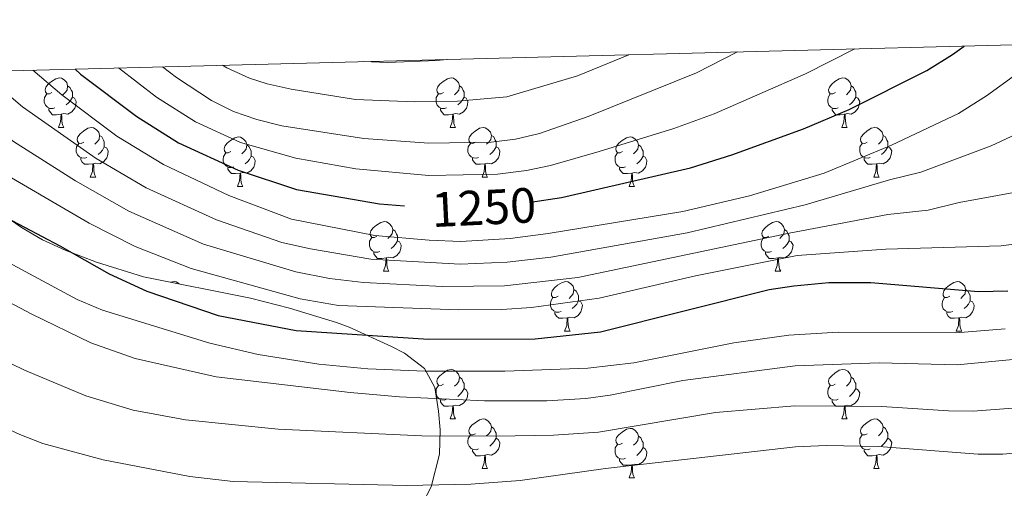
# Model space of a CAD drawing. Units: metres. Extents: x 674370 to 678900, y 4746443 to 4749527.
# Drawn here: x 676543 to 676742, y 4749121 to 4749216 of the extents above; entities that cross this region are included whole.
import ezdxf
from ezdxf.enums import TextEntityAlignment as Align

# ---------------------------------------------------------------- set-up
doc = ezdxf.new("R2010")
doc.units = ezdxf.units.M
doc.header["$MEASUREMENT"] = 0
for name, color, linetype, lineweight in [('Level 35', 92, 'Continuous', 0), ('Level 36', 19, 'Continuous', 40), ('Level 4', 36, 'Continuous', 30), ('Level 41', 39, 'Continuous', 0), ('Level 5', 36, 'Continuous', 0), ('Level 61', 19, 'Continuous', 0)]:
    doc.layers.add(name, color=color, linetype=linetype, lineweight=lineweight)
doc.styles.add('Arial', font='ARIAL.TTF', dxfattribs={"height": 0.2})

msp = doc.modelspace()

# ---------------------------------------------------------------- linework, layer by layer
at = {"layer": 'Level 35', "color": 92, "linetype": 'Continuous', "lineweight": 0, "ltscale": 0.5}
msp.add_polyline3d([(676540.8, 4749175.7, 1231.94), (676543.24, 4749173.92, 1232.16), (676547.55, 4749171.42, 1232.67), (676552.1, 4749169.35, 1233.11), (676558.45, 4749166.92, 1233.22), (676567.97, 4749163.91, 1232.93), (676589.65, 4749159.61, 1232.27), (676597.55, 4749157.56, 1231.93), (676607.06, 4749154.68, 1231.28), (676609.6, 4749153.76, 1230.74), (676618.21, 4749149.81, 1227.31), (676620.82, 4749148.5, 1227.18), (676624.9, 4749145.39, 1226.98), (676626.99, 4749141.53, 1225.91), (676627.69, 4749136.75, 1224.67), (676628.03, 4749132.93, 1223.79), (676627.91, 4749128.05, 1222.69), (676626.2, 4749121.41, 1222.03), (676624.42, 4749117.95, 1218.61)], dxfattribs=at)
at = {"layer": 'Level 36', "color": 92, "linetype": 'Continuous', "lineweight": 0}
for points in [[(676549.43, 4749201.21), (676548.91, 4749200.94), (676548.37, 4749201), (676548.11, 4749201.37), (676548.05, 4749201.79), (676548.21, 4749202.31), (676548.69, 4749202.91), (676549.33, 4749203.44), (676550.23, 4749204.02), (676550.97, 4749204.18), (676551.4, 4749204.13), (676551.93, 4749203.81), (676552.46, 4749203.23), (676552.62, 4749202.59), (676552.51, 4749201.74), (676552.09, 4749201.21), (676551.67, 4749200.78)], [(676628.76, 4749201.21), (676628.23, 4749200.94), (676627.7, 4749201), (676627.43, 4749201.37), (676627.38, 4749201.79), (676627.54, 4749202.31), (676628.02, 4749202.91), (676628.65, 4749203.44), (676629.55, 4749204.02), (676630.3, 4749204.18), (676630.73, 4749204.13), (676631.25, 4749203.81), (676631.79, 4749203.23), (676631.95, 4749202.59), (676631.83, 4749201.74), (676631.41, 4749201.21), (676630.99, 4749200.78)], [(676708.09, 4749201.21), (676707.55, 4749200.94), (676707.03, 4749201), (676706.76, 4749201.37), (676706.71, 4749201.79), (676706.87, 4749202.31), (676707.35, 4749202.91), (676707.98, 4749203.44), (676708.88, 4749204.02), (676709.63, 4749204.18), (676710.05, 4749204.13), (676710.58, 4749203.81), (676711.11, 4749203.23), (676711.27, 4749202.59), (676711.16, 4749201.74), (676710.73, 4749201.21), (676710.31, 4749200.78)], [(676552.62, 4749202.59), (676553.09, 4749202.27), (676553.41, 4749201.63), (676553.57, 4749201.31), (676553.57, 4749200.73), (676553.57, 4749200.31), (676553.2, 4749199.62), (676552.78, 4749199.14), (676552.3, 4749198.72)], [(676631.95, 4749202.59), (676632.42, 4749202.27), (676632.73, 4749201.63), (676632.89, 4749201.31), (676632.89, 4749200.73), (676632.89, 4749200.31), (676632.53, 4749199.62), (676632.11, 4749199.14), (676631.63, 4749198.72)], [(676711.27, 4749202.59), (676711.75, 4749202.27), (676712.06, 4749201.63), (676712.22, 4749201.31), (676712.22, 4749200.73), (676712.22, 4749200.31), (676711.85, 4749199.62), (676711.43, 4749199.14), (676710.95, 4749198.72)], [(676550.02, 4749198.13), (676549.59, 4749197.97), (676549.01, 4749198.03), (676548.53, 4749198.24), (676548.11, 4749198.66), (676547.89, 4749199.25), (676547.89, 4749199.67), (676547.95, 4749200.25), (676548.37, 4749200.94)], [(676553.57, 4749200.31), (676554.02, 4749200.06), (676554.37, 4749199.44), (676554.26, 4749198.72), (676554.05, 4749198.08), (676553.46, 4749197.34), (676552.67, 4749196.86), (676551.82, 4749196.96), (676551.39, 4749196.83)], [(676629.35, 4749198.13), (676628.92, 4749197.97), (676628.33, 4749198.03), (676627.86, 4749198.24), (676627.43, 4749198.66), (676627.22, 4749199.25), (676627.22, 4749199.67), (676627.27, 4749200.25), (676627.7, 4749200.94)], [(676632.89, 4749200.31), (676633.35, 4749200.06), (676633.69, 4749199.44), (676633.59, 4749198.72), (676633.37, 4749198.08), (676632.79, 4749197.34), (676631.99, 4749196.86), (676631.15, 4749196.96), (676630.71, 4749196.83)], [(676708.67, 4749198.13), (676708.25, 4749197.97), (676707.66, 4749198.03), (676707.19, 4749198.24), (676706.76, 4749198.66), (676706.55, 4749199.25), (676706.55, 4749199.67), (676706.6, 4749200.25), (676707.03, 4749200.94)], [(676712.22, 4749200.31), (676712.67, 4749200.06), (676713.02, 4749199.44), (676712.91, 4749198.72), (676712.7, 4749198.08), (676712.11, 4749197.34), (676711.32, 4749196.86), (676710.47, 4749196.96), (676710.04, 4749196.83)], [(676551.28, 4749196.83), (676550.39, 4749196.75), (676549.55, 4749196.75), (676549.12, 4749197.18), (676548.8, 4749197.65), (676548.8, 4749197.97)], [(676630.61, 4749196.83), (676629.71, 4749196.75), (676628.87, 4749196.75), (676628.45, 4749197.18), (676628.13, 4749197.65), (676628.13, 4749197.97)], [(676709.93, 4749196.83), (676709.04, 4749196.75), (676708.19, 4749196.75), (676707.77, 4749197.18), (676707.45, 4749197.65), (676707.45, 4749197.97)], [(676550.73, 4749194.15), (676551.17, 4749195.31), (676551.28, 4749196.83), (676551.39, 4749196.83), (676551.42, 4749196.25), (676551.46, 4749195.56), (676551.53, 4749194.95), (676551.64, 4749194.55), (676551.86, 4749194.15)], [(676630.06, 4749194.15), (676630.49, 4749195.31), (676630.61, 4749196.83), (676630.71, 4749196.83), (676630.75, 4749196.25), (676630.79, 4749195.56), (676630.85, 4749194.95), (676630.97, 4749194.55), (676631.19, 4749194.15)], [(676709.39, 4749194.15), (676709.82, 4749195.31), (676709.93, 4749196.83), (676710.04, 4749196.83), (676710.07, 4749196.25), (676710.11, 4749195.56), (676710.18, 4749194.95), (676710.29, 4749194.55), (676710.51, 4749194.15)], [(676550.73, 4749194.15), (676551.86, 4749194.15)], [(676555.91, 4749191.17), (676555.38, 4749190.91), (676554.85, 4749190.96), (676554.58, 4749191.33), (676554.53, 4749191.76), (676554.69, 4749192.28), (676555.17, 4749192.87), (676555.8, 4749193.4), (676556.7, 4749193.99), (676557.45, 4749194.15), (676557.87, 4749194.09), (676558.4, 4749193.78), (676558.93, 4749193.19), (676559.09, 4749192.55), (676558.98, 4749191.7), (676558.56, 4749191.17), (676558.14, 4749190.75)], [(676630.06, 4749194.15), (676631.19, 4749194.15)], [(676635.23, 4749191.17), (676634.7, 4749190.91), (676634.17, 4749190.96), (676633.91, 4749191.33), (676633.85, 4749191.76), (676634.01, 4749192.28), (676634.49, 4749192.87), (676635.13, 4749193.4), (676636.03, 4749193.99), (676636.77, 4749194.15), (676637.2, 4749194.09), (676637.73, 4749193.78), (676638.26, 4749193.19), (676638.42, 4749192.55), (676638.31, 4749191.7), (676637.88, 4749191.17), (676637.46, 4749190.75)], [(676709.39, 4749194.15), (676710.51, 4749194.15)], [(676714.56, 4749191.17), (676714.03, 4749190.91), (676713.5, 4749190.96), (676713.23, 4749191.33), (676713.18, 4749191.76), (676713.34, 4749192.28), (676713.82, 4749192.87), (676714.45, 4749193.4), (676715.35, 4749193.99), (676716.1, 4749194.15), (676716.53, 4749194.09), (676717.05, 4749193.78), (676717.58, 4749193.19), (676717.74, 4749192.55), (676717.63, 4749191.7), (676717.21, 4749191.17), (676716.79, 4749190.75)], [(676559.09, 4749192.55), (676559.57, 4749192.24), (676559.88, 4749191.6), (676560.04, 4749191.28), (676560.04, 4749190.7), (676560.04, 4749190.27), (676559.67, 4749189.58), (676559.25, 4749189.1), (676558.77, 4749188.68)], [(676585.68, 4749189.27), (676585.15, 4749189), (676584.62, 4749189.06), (676584.36, 4749189.43), (676584.3, 4749189.85), (676584.46, 4749190.37), (676584.94, 4749190.97), (676585.58, 4749191.5), (676586.48, 4749192.08), (676587.22, 4749192.24), (676587.65, 4749192.19), (676588.18, 4749191.87), (676588.71, 4749191.29), (676588.87, 4749190.65), (676588.76, 4749189.8), (676588.33, 4749189.27), (676587.91, 4749188.84)], [(676638.42, 4749192.55), (676638.89, 4749192.24), (676639.21, 4749191.6), (676639.37, 4749191.28), (676639.37, 4749190.7), (676639.37, 4749190.27), (676639, 4749189.58), (676638.58, 4749189.1), (676638.1, 4749188.68)], [(676665.01, 4749189.27), (676664.48, 4749189), (676663.95, 4749189.06), (676663.68, 4749189.43), (676663.63, 4749189.85), (676663.79, 4749190.37), (676664.27, 4749190.97), (676664.9, 4749191.5), (676665.8, 4749192.08), (676666.55, 4749192.24), (676666.97, 4749192.19), (676667.5, 4749191.87), (676668.03, 4749191.29), (676668.19, 4749190.65), (676668.08, 4749189.8), (676667.66, 4749189.27), (676667.24, 4749188.84)], [(676717.74, 4749192.55), (676718.22, 4749192.24), (676718.53, 4749191.6), (676718.69, 4749191.28), (676718.69, 4749190.7), (676718.69, 4749190.27), (676718.32, 4749189.58), (676717.9, 4749189.1), (676717.42, 4749188.68)], [(676556.49, 4749188.09), (676556.07, 4749187.93), (676555.48, 4749187.99), (676555.01, 4749188.2), (676554.58, 4749188.63), (676554.37, 4749189.21), (676554.37, 4749189.63), (676554.42, 4749190.22), (676554.85, 4749190.91)], [(676560.04, 4749190.27), (676560.5, 4749190.02), (676560.84, 4749189.41), (676560.73, 4749188.68), (676560.52, 4749188.04), (676559.94, 4749187.3), (676559.14, 4749186.82), (676558.29, 4749186.93), (676557.86, 4749186.8)], [(676588.87, 4749190.65), (676589.34, 4749190.33), (676589.66, 4749189.69), (676589.81, 4749189.37), (676589.81, 4749188.79), (676589.81, 4749188.37), (676589.45, 4749187.68), (676589.03, 4749187.2), (676588.55, 4749186.78)], [(676635.82, 4749188.09), (676635.39, 4749187.93), (676634.81, 4749187.99), (676634.33, 4749188.2), (676633.91, 4749188.63), (676633.69, 4749189.21), (676633.69, 4749189.63), (676633.75, 4749190.22), (676634.17, 4749190.91)], [(676639.37, 4749190.27), (676639.82, 4749190.02), (676640.17, 4749189.41), (676640.06, 4749188.68), (676639.85, 4749188.04), (676639.26, 4749187.3), (676638.47, 4749186.82), (676637.62, 4749186.93), (676637.19, 4749186.8)], [(676668.19, 4749190.65), (676668.67, 4749190.33), (676668.98, 4749189.69), (676669.14, 4749189.37), (676669.14, 4749188.79), (676669.14, 4749188.37), (676668.77, 4749187.68), (676668.35, 4749187.2), (676667.87, 4749186.78)], [(676715.14, 4749188.09), (676714.72, 4749187.93), (676714.13, 4749187.99), (676713.66, 4749188.2), (676713.23, 4749188.63), (676713.02, 4749189.21), (676713.02, 4749189.63), (676713.07, 4749190.22), (676713.5, 4749190.91)], [(676718.69, 4749190.27), (676719.15, 4749190.02), (676719.49, 4749189.41), (676719.38, 4749188.68), (676719.17, 4749188.04), (676718.59, 4749187.3), (676717.79, 4749186.82), (676716.94, 4749186.93), (676716.51, 4749186.8)], [(676557.75, 4749186.8), (676556.86, 4749186.71), (676556.02, 4749186.71), (676555.59, 4749187.14), (676555.27, 4749187.62), (676555.27, 4749187.93)], [(676586.27, 4749186.19), (676585.84, 4749186.03), (676585.26, 4749186.09), (676584.78, 4749186.3), (676584.36, 4749186.72), (676584.14, 4749187.31), (676584.14, 4749187.73), (676584.2, 4749188.31), (676584.62, 4749189)], [(676589.81, 4749188.37), (676590.27, 4749188.12), (676590.61, 4749187.5), (676590.51, 4749186.78), (676590.29, 4749186.14), (676589.71, 4749185.4), (676588.91, 4749184.92), (676588.07, 4749185.02), (676587.63, 4749184.89)], [(676637.08, 4749186.8), (676636.19, 4749186.71), (676635.34, 4749186.71), (676634.92, 4749187.14), (676634.6, 4749187.62), (676634.6, 4749187.93)], [(676665.59, 4749186.19), (676665.17, 4749186.03), (676664.58, 4749186.09), (676664.11, 4749186.3), (676663.68, 4749186.72), (676663.47, 4749187.31), (676663.47, 4749187.73), (676663.52, 4749188.31), (676663.95, 4749189)], [(676669.14, 4749188.37), (676669.6, 4749188.12), (676669.94, 4749187.5), (676669.83, 4749186.78), (676669.62, 4749186.14), (676669.04, 4749185.4), (676668.24, 4749184.92), (676667.39, 4749185.02), (676666.96, 4749184.89)], [(676716.4, 4749186.8), (676715.51, 4749186.71), (676714.67, 4749186.71), (676714.25, 4749187.14), (676713.93, 4749187.62), (676713.93, 4749187.93)], [(676557.21, 4749184.11), (676557.64, 4749185.27), (676557.75, 4749186.8), (676557.86, 4749186.8), (676557.9, 4749186.21), (676557.93, 4749185.53), (676558, 4749184.91), (676558.12, 4749184.51), (676558.33, 4749184.11)], [(676587.53, 4749184.89), (676586.64, 4749184.81), (676585.79, 4749184.81), (676585.37, 4749185.24), (676585.05, 4749185.71), (676585.05, 4749186.03)], [(676636.53, 4749184.11), (676636.97, 4749185.27), (676637.08, 4749186.8), (676637.19, 4749186.8), (676637.22, 4749186.21), (676637.26, 4749185.53), (676637.33, 4749184.91), (676637.44, 4749184.51), (676637.66, 4749184.11)], [(676666.85, 4749184.89), (676665.96, 4749184.81), (676665.12, 4749184.81), (676664.69, 4749185.24), (676664.37, 4749185.71), (676664.37, 4749186.03)], [(676715.86, 4749184.11), (676716.29, 4749185.27), (676716.4, 4749186.8), (676716.51, 4749186.8), (676716.55, 4749186.21), (676716.58, 4749185.53), (676716.65, 4749184.91), (676716.77, 4749184.51), (676716.98, 4749184.11)], [(676557.21, 4749184.11), (676558.33, 4749184.11)], [(676586.98, 4749182.21), (676587.41, 4749183.37), (676587.53, 4749184.89), (676587.63, 4749184.89), (676587.67, 4749184.31), (676587.71, 4749183.62), (676587.77, 4749183.01), (676587.89, 4749182.61), (676588.11, 4749182.21)], [(676636.53, 4749184.11), (676637.66, 4749184.11)], [(676666.31, 4749182.21), (676666.74, 4749183.37), (676666.85, 4749184.89), (676666.96, 4749184.89), (676667, 4749184.31), (676667.03, 4749183.62), (676667.1, 4749183.01), (676667.22, 4749182.61), (676667.43, 4749182.21)], [(676715.86, 4749184.11), (676716.98, 4749184.11)], [(676586.98, 4749182.21), (676588.11, 4749182.21)], [(676666.31, 4749182.21), (676667.43, 4749182.21)], [(676615.26, 4749172.13), (676614.73, 4749171.86), (676614.2, 4749171.92), (676613.93, 4749172.29), (676613.88, 4749172.71), (676614.04, 4749173.23), (676614.52, 4749173.83), (676615.15, 4749174.36), (676616.05, 4749174.94), (676616.8, 4749175.1), (676617.22, 4749175.05), (676617.75, 4749174.73), (676618.28, 4749174.15), (676618.44, 4749173.51), (676618.33, 4749172.66), (676617.91, 4749172.13), (676617.49, 4749171.7)], [(676694.58, 4749172.13), (676694.05, 4749171.86), (676693.52, 4749171.92), (676693.26, 4749172.29), (676693.2, 4749172.71), (676693.36, 4749173.23), (676693.84, 4749173.83), (676694.48, 4749174.36), (676695.38, 4749174.94), (676696.12, 4749175.1), (676696.55, 4749175.05), (676697.08, 4749174.73), (676697.61, 4749174.15), (676697.77, 4749173.51), (676697.66, 4749172.66), (676697.23, 4749172.13), (676696.81, 4749171.7)], [(676618.44, 4749173.51), (676618.92, 4749173.19), (676619.23, 4749172.55), (676619.39, 4749172.23), (676619.39, 4749171.65), (676619.39, 4749171.23), (676619.02, 4749170.54), (676618.6, 4749170.06), (676618.12, 4749169.64)], [(676697.77, 4749173.51), (676698.24, 4749173.19), (676698.56, 4749172.55), (676698.72, 4749172.23), (676698.72, 4749171.65), (676698.72, 4749171.23), (676698.35, 4749170.54), (676697.93, 4749170.06), (676697.45, 4749169.64)], [(676615.84, 4749169.05), (676615.42, 4749168.89), (676614.83, 4749168.95), (676614.36, 4749169.16), (676613.93, 4749169.58), (676613.72, 4749170.17), (676613.72, 4749170.59), (676613.77, 4749171.17), (676614.2, 4749171.86)], [(676619.39, 4749171.23), (676619.85, 4749170.98), (676620.19, 4749170.36), (676620.08, 4749169.64), (676619.87, 4749169), (676619.29, 4749168.26), (676618.49, 4749167.78), (676617.64, 4749167.88), (676617.21, 4749167.75)], [(676695.17, 4749169.05), (676694.74, 4749168.89), (676694.16, 4749168.95), (676693.68, 4749169.16), (676693.26, 4749169.58), (676693.04, 4749170.17), (676693.04, 4749170.59), (676693.1, 4749171.17), (676693.52, 4749171.86)], [(676698.72, 4749171.23), (676699.17, 4749170.98), (676699.52, 4749170.36), (676699.41, 4749169.64), (676699.2, 4749169), (676698.61, 4749168.26), (676697.82, 4749167.78), (676696.97, 4749167.88), (676696.54, 4749167.75)], [(676617.1, 4749167.75), (676616.21, 4749167.67), (676615.37, 4749167.67), (676614.94, 4749168.1), (676614.62, 4749168.57), (676614.62, 4749168.89)], [(676696.43, 4749167.75), (676695.54, 4749167.67), (676694.69, 4749167.67), (676694.27, 4749168.1), (676693.95, 4749168.57), (676693.95, 4749168.89)], [(676616.56, 4749165.07), (676616.99, 4749166.23), (676617.1, 4749167.75), (676617.21, 4749167.75), (676617.25, 4749167.17), (676617.28, 4749166.48), (676617.35, 4749165.87), (676617.47, 4749165.47), (676617.68, 4749165.07)], [(676695.88, 4749165.07), (676696.32, 4749166.23), (676696.43, 4749167.75), (676696.54, 4749167.75), (676696.57, 4749167.17), (676696.61, 4749166.48), (676696.68, 4749165.87), (676696.79, 4749165.47), (676697.01, 4749165.07)], [(676616.56, 4749165.07), (676617.68, 4749165.07)], [(676695.88, 4749165.07), (676697.01, 4749165.07)], [(676573.48, 4749162.82), (676574.16, 4749162.96), (676574.59, 4749162.91), (676575.12, 4749162.59), (676575.23, 4749162.47)], [(676651.95, 4749159.99), (676651.42, 4749159.72), (676650.89, 4749159.78), (676650.62, 4749160.15), (676650.57, 4749160.57), (676650.73, 4749161.09), (676651.21, 4749161.69), (676651.84, 4749162.22), (676652.74, 4749162.8), (676653.49, 4749162.96), (676653.91, 4749162.91), (676654.44, 4749162.59), (676654.97, 4749162.01), (676655.13, 4749161.37), (676655.02, 4749160.52), (676654.6, 4749159.99), (676654.18, 4749159.56)], [(676731.27, 4749159.99), (676730.74, 4749159.72), (676730.21, 4749159.78), (676729.95, 4749160.15), (676729.89, 4749160.57), (676730.05, 4749161.09), (676730.53, 4749161.69), (676731.17, 4749162.22), (676732.07, 4749162.8), (676732.81, 4749162.96), (676733.24, 4749162.91), (676733.77, 4749162.59), (676734.3, 4749162.01), (676734.46, 4749161.37), (676734.35, 4749160.52), (676733.92, 4749159.99), (676733.5, 4749159.56)], [(676655.13, 4749161.37), (676655.61, 4749161.05), (676655.92, 4749160.41), (676656.08, 4749160.09), (676656.08, 4749159.51), (676656.08, 4749159.09), (676655.71, 4749158.4), (676655.29, 4749157.92), (676654.81, 4749157.5)], [(676734.46, 4749161.37), (676734.93, 4749161.05), (676735.25, 4749160.41), (676735.41, 4749160.09), (676735.41, 4749159.51), (676735.41, 4749159.09), (676735.04, 4749158.4), (676734.62, 4749157.92), (676734.14, 4749157.5)], [(676652.53, 4749156.91), (676652.11, 4749156.75), (676651.52, 4749156.81), (676651.05, 4749157.02), (676650.62, 4749157.44), (676650.41, 4749158.03), (676650.41, 4749158.45), (676650.46, 4749159.03), (676650.89, 4749159.72)], [(676656.08, 4749159.09), (676656.54, 4749158.84), (676656.88, 4749158.22), (676656.77, 4749157.5), (676656.56, 4749156.86), (676655.98, 4749156.12), (676655.18, 4749155.64), (676654.33, 4749155.74), (676653.9, 4749155.61)], [(676731.86, 4749156.91), (676731.43, 4749156.75), (676730.85, 4749156.81), (676730.37, 4749157.02), (676729.95, 4749157.44), (676729.73, 4749158.03), (676729.73, 4749158.45), (676729.79, 4749159.03), (676730.21, 4749159.72)], [(676735.41, 4749159.09), (676735.86, 4749158.84), (676736.21, 4749158.22), (676736.1, 4749157.5), (676735.89, 4749156.86), (676735.3, 4749156.12), (676734.51, 4749155.64), (676733.66, 4749155.74), (676733.23, 4749155.61)], [(676653.79, 4749155.61), (676652.9, 4749155.53), (676652.06, 4749155.53), (676651.63, 4749155.96), (676651.31, 4749156.43), (676651.31, 4749156.75)], [(676733.12, 4749155.61), (676732.23, 4749155.53), (676731.38, 4749155.53), (676730.96, 4749155.96), (676730.64, 4749156.43), (676730.64, 4749156.75)], [(676653.25, 4749152.93), (676653.68, 4749154.09), (676653.79, 4749155.61), (676653.9, 4749155.61), (676653.94, 4749155.03), (676653.97, 4749154.34), (676654.04, 4749153.73), (676654.16, 4749153.33), (676654.37, 4749152.93)], [(676732.57, 4749152.93), (676733.01, 4749154.09), (676733.12, 4749155.61), (676733.23, 4749155.61), (676733.26, 4749155.03), (676733.3, 4749154.34), (676733.37, 4749153.73), (676733.48, 4749153.33), (676733.7, 4749152.93)], [(676653.25, 4749152.93), (676654.37, 4749152.93)], [(676732.57, 4749152.93), (676733.7, 4749152.93)], [(676628.76, 4749142.22), (676628.23, 4749141.95), (676627.7, 4749142.01), (676627.43, 4749142.38), (676627.38, 4749142.8), (676627.54, 4749143.32), (676628.02, 4749143.92), (676628.65, 4749144.45), (676629.55, 4749145.03), (676630.3, 4749145.19), (676630.72, 4749145.14), (676631.25, 4749144.82), (676631.78, 4749144.24), (676631.94, 4749143.6), (676631.83, 4749142.75), (676631.41, 4749142.22), (676630.99, 4749141.79)], [(676708.08, 4749142.22), (676707.55, 4749141.95), (676707.02, 4749142.01), (676706.76, 4749142.38), (676706.7, 4749142.8), (676706.86, 4749143.32), (676707.34, 4749143.92), (676707.98, 4749144.45), (676708.88, 4749145.03), (676709.62, 4749145.19), (676710.05, 4749145.14), (676710.58, 4749144.82), (676711.11, 4749144.24), (676711.27, 4749143.6), (676711.16, 4749142.75), (676710.73, 4749142.22), (676710.31, 4749141.79)], [(676631.94, 4749143.6), (676632.42, 4749143.28), (676632.73, 4749142.64), (676632.89, 4749142.32), (676632.89, 4749141.74), (676632.89, 4749141.32), (676632.52, 4749140.63), (676632.1, 4749140.15), (676631.62, 4749139.73)], [(676711.27, 4749143.6), (676711.74, 4749143.28), (676712.06, 4749142.64), (676712.22, 4749142.32), (676712.22, 4749141.74), (676712.22, 4749141.32), (676711.85, 4749140.63), (676711.43, 4749140.15), (676710.95, 4749139.73)], [(676629.34, 4749139.14), (676628.92, 4749138.98), (676628.33, 4749139.04), (676627.86, 4749139.25), (676627.43, 4749139.67), (676627.22, 4749140.26), (676627.22, 4749140.68), (676627.27, 4749141.26), (676627.7, 4749141.95)], [(676632.89, 4749141.32), (676633.35, 4749141.07), (676633.69, 4749140.45), (676633.58, 4749139.73), (676633.37, 4749139.09), (676632.79, 4749138.35), (676631.99, 4749137.87), (676631.14, 4749137.97), (676630.71, 4749137.84)], [(676708.67, 4749139.14), (676708.24, 4749138.98), (676707.66, 4749139.04), (676707.18, 4749139.25), (676706.76, 4749139.67), (676706.54, 4749140.26), (676706.54, 4749140.68), (676706.6, 4749141.26), (676707.02, 4749141.95)], [(676712.22, 4749141.32), (676712.67, 4749141.07), (676713.02, 4749140.45), (676712.91, 4749139.73), (676712.7, 4749139.09), (676712.11, 4749138.35), (676711.32, 4749137.87), (676710.47, 4749137.97), (676710.04, 4749137.84)], [(676630.6, 4749137.84), (676629.71, 4749137.76), (676628.87, 4749137.76), (676628.44, 4749138.19), (676628.12, 4749138.66), (676628.12, 4749138.98)], [(676709.93, 4749137.84), (676709.04, 4749137.76), (676708.19, 4749137.76), (676707.77, 4749138.19), (676707.45, 4749138.66), (676707.45, 4749138.98)], [(676630.06, 4749135.16), (676630.49, 4749136.32), (676630.6, 4749137.84), (676630.71, 4749137.84), (676630.75, 4749137.26), (676630.78, 4749136.57), (676630.85, 4749135.96), (676630.97, 4749135.56), (676631.18, 4749135.16)], [(676709.38, 4749135.16), (676709.82, 4749136.32), (676709.93, 4749137.84), (676710.04, 4749137.84), (676710.07, 4749137.26), (676710.11, 4749136.57), (676710.18, 4749135.96), (676710.29, 4749135.56), (676710.51, 4749135.16)], [(676630.06, 4749135.16), (676631.18, 4749135.16)], [(676635.23, 4749132.18), (676634.7, 4749131.92), (676634.17, 4749131.97), (676633.91, 4749132.34), (676633.85, 4749132.77), (676634.01, 4749133.29), (676634.49, 4749133.88), (676635.13, 4749134.41), (676636.03, 4749135), (676636.77, 4749135.16), (676637.2, 4749135.1), (676637.73, 4749134.79), (676638.26, 4749134.2), (676638.42, 4749133.56), (676638.31, 4749132.71), (676637.88, 4749132.18), (676637.46, 4749131.76)], [(676709.38, 4749135.16), (676710.51, 4749135.16)], [(676714.56, 4749132.18), (676714.03, 4749131.92), (676713.5, 4749131.97), (676713.23, 4749132.34), (676713.18, 4749132.77), (676713.34, 4749133.29), (676713.82, 4749133.88), (676714.45, 4749134.41), (676715.35, 4749135), (676716.1, 4749135.16), (676716.52, 4749135.1), (676717.05, 4749134.79), (676717.58, 4749134.2), (676717.74, 4749133.56), (676717.63, 4749132.71), (676717.21, 4749132.18), (676716.79, 4749131.76)], [(676638.42, 4749133.56), (676638.89, 4749133.25), (676639.21, 4749132.61), (676639.37, 4749132.29), (676639.37, 4749131.71), (676639.37, 4749131.28), (676639, 4749130.59), (676638.58, 4749130.11), (676638.1, 4749129.69)], [(676665.01, 4749130.28), (676664.47, 4749130.01), (676663.95, 4749130.07), (676663.68, 4749130.44), (676663.63, 4749130.86), (676663.79, 4749131.38), (676664.27, 4749131.98), (676664.9, 4749132.51), (676665.8, 4749133.09), (676666.55, 4749133.25), (676666.97, 4749133.2), (676667.5, 4749132.88), (676668.03, 4749132.3), (676668.19, 4749131.66), (676668.08, 4749130.81), (676667.65, 4749130.28), (676667.23, 4749129.85)], [(676717.74, 4749133.56), (676718.22, 4749133.25), (676718.53, 4749132.61), (676718.69, 4749132.29), (676718.69, 4749131.71), (676718.69, 4749131.28), (676718.32, 4749130.59), (676717.9, 4749130.11), (676717.42, 4749129.69)], [(676635.82, 4749129.1), (676635.39, 4749128.94), (676634.81, 4749129), (676634.33, 4749129.21), (676633.91, 4749129.64), (676633.69, 4749130.22), (676633.69, 4749130.64), (676633.75, 4749131.23), (676634.17, 4749131.92)], [(676639.37, 4749131.28), (676639.82, 4749131.03), (676640.17, 4749130.42), (676640.06, 4749129.69), (676639.85, 4749129.05), (676639.26, 4749128.31), (676638.47, 4749127.83), (676637.62, 4749127.94), (676637.19, 4749127.81)], [(676668.19, 4749131.66), (676668.67, 4749131.34), (676668.98, 4749130.7), (676669.14, 4749130.38), (676669.14, 4749129.8), (676669.14, 4749129.38), (676668.77, 4749128.69), (676668.35, 4749128.21), (676667.87, 4749127.79)], [(676715.14, 4749129.1), (676714.72, 4749128.94), (676714.13, 4749129), (676713.66, 4749129.21), (676713.23, 4749129.64), (676713.02, 4749130.22), (676713.02, 4749130.64), (676713.07, 4749131.23), (676713.5, 4749131.92)], [(676718.69, 4749131.28), (676719.15, 4749131.03), (676719.49, 4749130.42), (676719.38, 4749129.69), (676719.17, 4749129.05), (676718.59, 4749128.31), (676717.79, 4749127.83), (676716.94, 4749127.94), (676716.51, 4749127.81)], [(676637.08, 4749127.81), (676636.19, 4749127.72), (676635.34, 4749127.72), (676634.92, 4749128.15), (676634.6, 4749128.63), (676634.6, 4749128.94)], [(676665.59, 4749127.2), (676665.17, 4749127.04), (676664.58, 4749127.1), (676664.11, 4749127.31), (676663.68, 4749127.73), (676663.47, 4749128.32), (676663.47, 4749128.74), (676663.52, 4749129.32), (676663.95, 4749130.01)], [(676669.14, 4749129.38), (676669.59, 4749129.13), (676669.94, 4749128.51), (676669.83, 4749127.79), (676669.62, 4749127.15), (676669.03, 4749126.41), (676668.24, 4749125.93), (676667.39, 4749126.03), (676666.96, 4749125.9)], [(676716.4, 4749127.81), (676715.51, 4749127.72), (676714.67, 4749127.72), (676714.24, 4749128.15), (676713.92, 4749128.63), (676713.92, 4749128.94)], [(676636.53, 4749125.12), (676636.97, 4749126.28), (676637.08, 4749127.81), (676637.19, 4749127.81), (676637.22, 4749127.22), (676637.26, 4749126.54), (676637.33, 4749125.92), (676637.44, 4749125.52), (676637.66, 4749125.12)], [(676666.85, 4749125.9), (676665.96, 4749125.82), (676665.11, 4749125.82), (676664.69, 4749126.25), (676664.37, 4749126.72), (676664.37, 4749127.04)], [(676715.86, 4749125.12), (676716.29, 4749126.28), (676716.4, 4749127.81), (676716.51, 4749127.81), (676716.55, 4749127.22), (676716.58, 4749126.54), (676716.65, 4749125.92), (676716.77, 4749125.52), (676716.98, 4749125.12)], [(676636.53, 4749125.12), (676637.66, 4749125.12)], [(676666.31, 4749123.22), (676666.74, 4749124.38), (676666.85, 4749125.9), (676666.96, 4749125.9), (676666.99, 4749125.32), (676667.03, 4749124.63), (676667.1, 4749124.02), (676667.21, 4749123.62), (676667.43, 4749123.22)], [(676715.86, 4749125.12), (676716.98, 4749125.12)], [(676666.31, 4749123.22), (676667.43, 4749123.22)]]:
    msp.add_lwpolyline(points, dxfattribs=at)
at = {"layer": 'Level 4', "color": 36, "linetype": 'Continuous', "lineweight": 30}
for points in [[(676646.35, 4749179.02, 1250.01), (676652.65, 4749179.99, 1250.01), (676678.76, 4749186.02, 1250.01), (676687.12, 4749188.6, 1250.01), (676701.65, 4749193.91, 1250.01), (676710.85, 4749197.83, 1250.01), (676726.63, 4749205.66, 1250.01), (676731.81, 4749208.93, 1250.01), (676734.15, 4749210.62, 1250.01)], [(676554.11, 4749205.98, 1250.01), (676555.23, 4749204.97, 1250.01), (676566.6, 4749196.37, 1250.01), (676575.08, 4749191.06, 1250.01), (676587.18, 4749185.49, 1250.01), (676598.94, 4749181.63, 1250.01), (676615.75, 4749178.72, 1250.01), (676620.83, 4749178.29, 1250.01)], [(676499.47, 4749204.57, 1225.01), (676510.43, 4749194.87, 1225.01), (676517.32, 4749189.28, 1225.01), (676522.02, 4749185.81, 1225.01), (676525.89, 4749183.43, 1225.01), (676551.03, 4749170.23, 1225.01), (676561, 4749164.56, 1225.01), (676568.65, 4749161.06, 1225.01), (676583.08, 4749156.12, 1225.01), (676598.89, 4749153.07, 1225.01), (676625.71, 4749151.3, 1225.01), (676647.3, 4749151.37, 1225.01), (676660.55, 4749152.81, 1225.01), (676694.71, 4749161.35, 1225.01), (676699.65, 4749162.12, 1225.01), (676706.78, 4749162.77, 1225.01), (676715.3, 4749162.81, 1225.01), (676737.07, 4749160.97, 1225.01), (676743.03, 4749161.07, 1225.01)]]:
    msp.add_polyline3d(points, dxfattribs=at)
at = {"layer": 'Level 5', "color": 36, "linetype": 'Continuous', "lineweight": 0}
for points in [[(676523.65, 4749205.19, 1235.01), (676533.62, 4749197.3, 1235.01), (676541.64, 4749191.33, 1235.01), (676554.24, 4749183.36, 1235.01), (676564.98, 4749177.24, 1235.01), (676580.16, 4749170.52, 1235.01), (676598.84, 4749164.95, 1235.01), (676605.67, 4749163.57, 1235.01), (676612.52, 4749162.77, 1235.01), (676628.56, 4749161.94, 1235.01), (676641.09, 4749162.1, 1235.01), (676655.93, 4749163.81, 1235.01), (676698.71, 4749172.74, 1235.01), (676718.68, 4749176.53, 1235.01), (676726.85, 4749177.44, 1235.01), (676733.19, 4749178.98, 1235.01), (676748.67, 4749181.78, 1235.01), (676759.33, 4749187.08, 1235.01), (676764.75, 4749190.23, 1235.01), (676785.69, 4749210.98, 1235.01), (676786.89, 4749211.98, 1235.01)], [(676535.05, 4749205.49, 1240.01), (676543.47, 4749198.34, 1240.01), (676558.4, 4749187.9, 1240.01), (676568.51, 4749181.94, 1240.01), (676582.73, 4749175.44, 1240.01), (676595.98, 4749170.91, 1240.01), (676601.81, 4749169.57, 1240.01), (676614.03, 4749167.51, 1240.01), (676632.09, 4749166.46, 1240.01), (676641.65, 4749166.89, 1240.01), (676650.46, 4749167.93, 1240.01), (676678.05, 4749172.82, 1240.01), (676701.94, 4749178.48, 1240.01), (676719.08, 4749183.54, 1240.01), (676725.42, 4749185.08, 1240.01), (676739.66, 4749190.45, 1240.01), (676754.86, 4749197.53, 1240.01), (676759.01, 4749200.33, 1240.01), (676762.83, 4749203.58, 1240.01), (676771.25, 4749211.57, 1240.01)], [(676545.57, 4749205.76, 1245.01), (676545.59, 4749205.74, 1245.01), (676551.44, 4749200.78, 1245.01), (676562.56, 4749192.43, 1245.01), (676572.05, 4749186.64, 1245.01), (676585.29, 4749180.36, 1245.01), (676597.94, 4749175.57, 1245.01), (676614.82, 4749172.3, 1245.01), (676625.83, 4749171.32, 1245.01), (676632.23, 4749171.08, 1245.01), (676642.21, 4749171.67, 1245.01), (676649.95, 4749172.69, 1245.01), (676677.21, 4749177.17, 1245.01), (676690.71, 4749180.29, 1245.01), (676705.81, 4749184.88, 1245.01), (676719.48, 4749190.55, 1245.01), (676733.01, 4749197.02, 1245.01), (676738.67, 4749200.57, 1245.01), (676744.83, 4749205.02, 1245.01), (676750.39, 4749207.97, 1245.01), (676754.35, 4749211.14, 1245.01)], [(676562.89, 4749206.21, 1255.01), (676570.64, 4749200.3, 1255.01), (676578.5, 4749195.29, 1255.01), (676587.6, 4749191.14, 1255.01), (676598.81, 4749187.93, 1255.01), (676611.01, 4749185.82, 1255.01), (676625.79, 4749184.41, 1255.01), (676639.64, 4749184.68, 1255.01), (676645.52, 4749185.42, 1255.01), (676650.41, 4749186.48, 1255.01), (676660.26, 4749189.29, 1255.01), (676675.37, 4749193.97, 1255.01), (676683.53, 4749196.91, 1255.01), (676702.05, 4749205.01, 1255.01), (676712.06, 4749210.05, 1255.01)], [(676571.82, 4749206.43, 1260.01), (676574.68, 4749204.24, 1260.01), (676581.72, 4749199.61, 1260.01), (676586.22, 4749197.41, 1260.01), (676590.95, 4749195.75, 1260.01), (676595.98, 4749194.51, 1260.01), (676612.63, 4749191.9, 1260.01), (676625.77, 4749190.96, 1260.01), (676638.35, 4749191.19, 1260.01), (676643.31, 4749191.79, 1260.01), (676648.19, 4749192.97, 1260.01), (676658.01, 4749196.37, 1260.01), (676679.95, 4749205.23, 1260.01), (676688.29, 4749209.44, 1260.01)], [(676583.99, 4749206.75, 1265.01), (676584.87, 4749206.23, 1265.01), (676589.41, 4749204.11, 1265.01), (676593, 4749202.96, 1265.01), (676597.89, 4749201.9, 1265.01), (676610.93, 4749199.85, 1265.01), (676622.83, 4749199.35, 1265.01), (676631.58, 4749199.46, 1265.01), (676641.57, 4749200.39, 1265.01), (676655.87, 4749204.62, 1265.01), (676666.27, 4749208.87, 1265.01)], [(676612.57, 4749207.49, 1270.01), (676617.3, 4749207.33, 1270.01), (676627.4, 4749207.71, 1270.01), (676629.43, 4749207.92, 1270.01)], [(676474.15, 4749203.92, 1215.01), (676483.98, 4749197.49, 1215.01), (676498.01, 4749186.77, 1215.01), (676509.29, 4749176.87, 1215.01), (676513.25, 4749173.82, 1215.01), (676518.48, 4749170.56, 1215.01), (676545.34, 4749156.38, 1215.01), (676557.32, 4749150.59, 1215.01), (676566.26, 4749147.4, 1215.01), (676582.67, 4749143.7, 1215.01), (676609.85, 4749140.51, 1215.01), (676619.81, 4749139.64, 1215.01), (676637.04, 4749138.86, 1215.01), (676649.64, 4749138.83, 1215.01), (676657.54, 4749139.28, 1215.01), (676662.5, 4749139.98, 1215.01), (676677.21, 4749142.94, 1215.01), (676699.95, 4749145.91, 1215.01), (676716.94, 4749146.51, 1215.01), (676732.75, 4749146.14, 1215.01), (676745.43, 4749147.34, 1215.01)], [(676486.42, 4749204.23, 1220.01), (676489.85, 4749201.94, 1220.01), (676501.91, 4749193.35, 1220.01), (676518.63, 4749179.94, 1220.01), (676524.93, 4749175.61, 1220.01), (676533.53, 4749170.62, 1220.01), (676554.56, 4749159.32, 1220.01), (676559.65, 4749157.17, 1220.01), (676581.44, 4749150.5, 1220.01), (676591.17, 4749148.24, 1220.01), (676603.49, 4749146.25, 1220.01), (676613.44, 4749145.3, 1220.01), (676625.03, 4749144.87, 1220.01), (676641.17, 4749144.84, 1220.01), (676657.95, 4749145.47, 1220.01), (676667.25, 4749146.52, 1220.01), (676687.53, 4749150.57, 1220.01), (676698.69, 4749152.09, 1220.01), (676708.67, 4749152.74, 1220.01), (676732.5, 4749152.57, 1220.01), (676742.46, 4749153.43, 1220.01)], [(676511.7, 4749204.89, 1230.01), (676519.47, 4749198.86, 1230.01), (676537.11, 4749186.36, 1230.01), (676556.99, 4749174.82, 1230.01), (676566.31, 4749170.05, 1230.01), (676577.6, 4749165.6, 1230.01), (676599.71, 4749159.46, 1230.01), (676607.44, 4749158.12, 1230.01), (676631.8, 4749157.22, 1230.01), (676640.54, 4749157.31, 1230.01), (676646.53, 4749157.73, 1230.01), (676660.24, 4749159.61, 1230.01), (676679.73, 4749164.12, 1230.01), (676700.32, 4749168.24, 1230.01), (676718.29, 4749169.52, 1230.01), (676741.64, 4749170.2, 1230.01), (676748.83, 4749171.13, 1230.01)], [(676459.71, 4749203.55, 1210.01), (676469.63, 4749197.6, 1210.01), (676494.48, 4749176.57, 1210.01), (676498.06, 4749172.65, 1210.01), (676506.06, 4749166.64, 1210.01), (676514.35, 4749161.05, 1210.01), (676527.9, 4749152.8, 1210.01), (676543.89, 4749145.02, 1210.01), (676556.31, 4749139.83, 1210.01), (676565.9, 4749136.94, 1210.01), (676576.45, 4749134.97, 1210.01), (676595.23, 4749133.08, 1210.01), (676624.33, 4749131.73, 1210.01), (676639.34, 4749131.65, 1210.01), (676651.03, 4749131.87, 1210.01), (676660.15, 4749132.51, 1210.01), (676683.79, 4749136.46, 1210.01), (676699.89, 4749137.8, 1210.01), (676717.47, 4749137.68, 1210.01), (676730.97, 4749136.79, 1210.01), (676735.96, 4749136.76, 1210.01), (676743.98, 4749137.35, 1210.01)], [(676520.8, 4749142.35, 1205.01), (676542.95, 4749131.99, 1205.01), (676547.62, 4749130.21, 1205.01), (676559.81, 4749126.89, 1205.01), (676577.34, 4749123.54, 1205.01), (676586.15, 4749122.51, 1205.01), (676621.29, 4749121.67, 1205.01), (676634.28, 4749121.99, 1205.01), (676644.25, 4749122.73, 1205.01), (676661.55, 4749125.11, 1205.01), (676699.99, 4749129.53, 1205.01), (676706.23, 4749129.76, 1205.01), (676716.88, 4749129.6, 1205.01), (676737.03, 4749128.05, 1205.01), (676742.02, 4749128.01, 1205.01), (676747.01, 4749128.48, 1205.01)]]:
    msp.add_polyline3d(points, dxfattribs=at)
at = {"layer": 'Level 61', "color": 19, "linetype": 'Continuous', "lineweight": 0}
msp.add_lwpolyline([(675318.27, 4746859.25), (675259.13, 4749172.61), (678662.48, 4749260.32), (678722.75, 4746946.96), (675318.27, 4746859.25)], close=True, dxfattribs=at)

# ---------------------------------------------------------------- texts
at = {"layer": 'Level 41', "color": 39, "linetype": 'Continuous', "lineweight": 0, "style": 'Arial'}
msp.add_text('1250', height=7, rotation=2.7693, dxfattribs=at).set_placement((676636.9, 4749177.99, 1250.01), align=Align.MIDDLE_CENTER)

doc.saveas('drawing.dxf')
